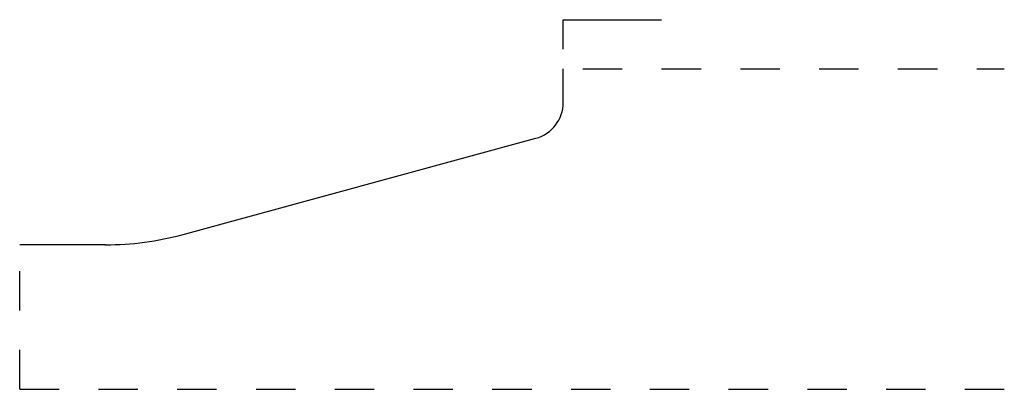
# Model space of a CAD drawing. Extents: x 0.5 to 3, y 0 to 0.94.
import ezdxf

# ---------------------------------------------------------------- set-up
doc = ezdxf.new("R2010")
doc.units = 0
doc.linetypes.add('DASHED', pattern=[0.2, 0.1, -0.1])
doc.layers.add('CK_LEVEL_2', color=7, linetype='CONTINUOUS')

msp = doc.modelspace()

# ---------------------------------------------------------------- linework, layer by layer
at = {"layer": 'CK_LEVEL_2', "color": 121, "linetype": 'CONTINUOUS'}
for p, q in [((1.88, 0.9375), (2.13, 0.9375)), ((1.88, 0.8625), (1.88, 0.9375)), ((1.88, 0.7274), (1.88, 0.8125)), ((0.9148, 0.3928), (1.8107, 0.6367)), ((0.7178, 0.3665), (0.5, 0.3665))]:
    msp.add_line(p, q, dxfattribs=at)
at = {"layer": 'CK_LEVEL_2', "color": 121, "linetype": 'DASHED'}
for p, q in [((1.93, 0.8125), (3, 0.8125)), ((0.5, 0), (0.5, 0.3165)), ((0.5, 0), (3, 0))]:
    msp.add_line(p, q, dxfattribs=at)
at = {"layer": 'CK_LEVEL_2', "color": 3, "linetype": 'CONTINUOUS'}
for centre, radius, start, end in [((1.786, 0.7274), 0.094, 285.2291, 360), ((0.7178, 1.1165), 0.75, 270, 285.2291)]:
    msp.add_arc(centre, radius, start, end, dxfattribs=at)

doc.saveas('drawing.dxf')
